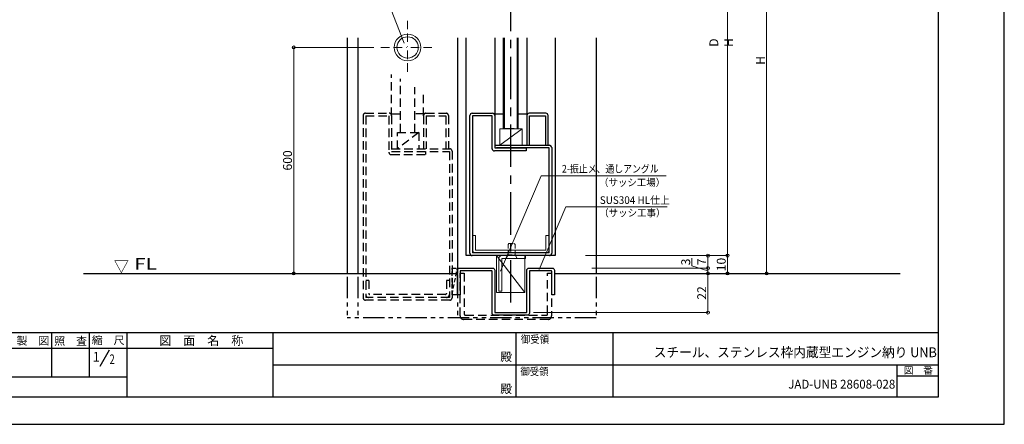
# Model space of a CAD drawing. Units: millimetres. Extents: x 1046 to 1886, y 351 to 945.
# Drawn here: x 1332 to 1886, y 351 to 578 of the extents above; entities that cross this region are included whole.
import ezdxf
from ezdxf.enums import TextEntityAlignment as Align

# ---------------------------------------------------------------- set-up
doc = ezdxf.new("R2010")
doc.units = ezdxf.units.MM
doc.header["$LTSCALE"] = 0.75
for name, pattern in [('BORDER2', [22.225, 6.35, -3.175, 6.35, -3.175, 0, -3.175]), ('CENTER', [50.8, 31.75, -6.35, 6.35, -6.35]), ('HIDDEN', [9.525, 6.35, -3.175]), ('HIDDEN2', [4.7625, 3.175, -1.5875]), ('PHANTOM2', [31.75, 15.875, -3.175, 3.175, -3.175, 3.175, -3.175])]:
    doc.linetypes.add(name, pattern=pattern)
doc.layers.get('0').update_dxf_attribs({"lineweight": 25})
for name, color, linetype, lineweight in [('01SASH', 90, 'Continuous', 25), ('02DOOR', 92, 'Continuous', 25), ('02HOKYO', 132, 'Continuous', 20), ('05LINE', 53, 'Continuous', 18), ('05SUNPO', 140, 'Continuous', 18), ('06BUN', 7, 'Continuous', 18), ('06TITLE', 7, 'Continuous', 18), ('07GLASS', 130, 'Continuous', 25), ('07GLASS2', 51, 'Continuous', 13), ('07RAIL', 200, 'Continuous', 25), ('08CENTER', 252, 'CENTER', 25), ('09biss', 231, 'Continuous', 13), ('09PARTS', 30, 'Continuous', 20), ('10FL', 253, 'Continuous', 30), ('10zuwaku', 170, 'Continuous', 30)]:
    doc.layers.add(name, color=color, linetype=linetype, lineweight=lineweight)
doc.layers.add('10zuwaku-2', color=133, linetype='Continuous', plot=False)
doc.styles.add('JAD', font='SIMPLEX.shx', dxfattribs={"width": 0.8, "bigfont": 'extfont.shx'})
doc.styles.add('jad-Kanji', font='MS Gothic.ttf', dxfattribs={"width": 0.95})
doc.styles.add('図枠', font='MS PMincho.ttf', dxfattribs={"width": 0.9})
doc.dimstyles.new('F5jad', dxfattribs={"dimtxt": 5, "dimasz": 1.7, "dimexe": 0, "dimexo": 4, "dimgap": 1, "dimtad": 1, "dimzin": 12, "dimdsep": 46, "dimtxsty": 'jad-Kanji', "dimblk": 'ORIGIN', "dimcen": 0.09, "dimclrd": 140, "dimclre": 140, "dimclrt": 7, "dimazin": 3, "dimtfac": 1, "dimtmove": 1, "dimatfit": 1, "dimldrblk": 'OPEN30', "dimfxl": 0, "dimtolj": 1, "dimtzin": 0, "dimlwd": 18, "dimlwe": 13, "dimarcsym": 0})

# ---------------------------------------------------------------- blocks, each defined once
blk = doc.blocks.new('A$C33E44907')
at = {"layer": '10zuwaku', "lineweight": -3}
for p, q in [((766, 1), (766, 564)), ((0, 37), (766, 37)), ((267.34, 37), (267.34, 12.22)), ((288.49, 37), (288.49, 12.22)), ((309.64, 37), (309.64, 1)), ((391.7, 37), (391.7, 1)), ((528.34, 37), (528.34, 1)), ((582.86, 37), (582.86, 1)), ((182.74, 28.35), (391.7, 28.35)), ((294.64, 18.13), (299.88, 27.35)), ((391.7, 19), (766, 19)), ((742.65, 19), (742.65, 1)), ((182.74, 12.22), (309.64, 12.22)), ((742.65, 12.67), (766, 12.67)), ((0, 1), (766, 1)), ((0, 1), (763, 1))]:
    blk.add_line(p, q, dxfattribs=at)
for s, height, style, p in [('製\u3000図', 4.5, '図枠', (256.89, 30.23)), ('照\u3000査', 4.5, '図枠', (278.12, 30.08)), ('縮\u3000尺', 4.5, '図枠', (299.21, 30.53)), ('図\u3000面\u3000名\u3000称', 4.95, '図枠', (351.54, 30.1)), ('1', 5.5, 'JAD', (292.52, 20.63)), ('図\u3000番', 4, '図枠', (754.69, 13.83))]:
    blk.add_text(s, height=height, dxfattribs=dict(at, style=style)).set_placement(p, align=Align.CENTER)
for s, height, style, width, p in [('御受領', 4.3, '図枠', 0.9, (531.18, 31.16)), ('2', 5.5, 'JAD', 0.7, (299.96, 19.29)), ('御受領', 4.3, '図枠', 0.9, (530.93, 13.04))]:
    blk.add_text(s, height=height, dxfattribs=dict(at, style=style, width=width)).set_placement(p)
at = {"layer": '10zuwaku', "lineweight": -3, "style": '図枠'}
for p in [(526.21, 21.03), (526.21, 3.02)]:
    blk.add_text('殿', height=4.81, dxfattribs=at).set_placement(p, align=Align.RIGHT)
blk = doc.blocks.new('A$C33D666F5')
blk.add_blockref('A$C33E44907', (0, 0))
blk = doc.blocks.new('_Origin')
at = {"color": 0, "linetype": 'ByBlock', "lineweight": -2}
blk.add_line((0, 0), (-1, 0), dxfattribs=at)
blk.add_circle((0, 0), 0.5, dxfattribs=at)
blk = doc.blocks.new('*D62')
at = {"layer": '05SUNPO', "color": 140, "lineweight": 18}
for p, q in [((1660.54, 674.73), (1752.39, 674.73)), ((1752.39, 673.03), (1752.39, 437.02)), ((1660.54, 435.32), (1752.39, 435.32))]:
    blk.add_line(p, q, dxfattribs=at)
at = {"layer": 'Defpoints', "color": 0}
for p in [(1656.54, 674.73), (1656.54, 435.32), (1752.39, 435.32)]:
    blk.add_point(p, dxfattribs=at)
at = {"layer": '05SUNPO', "color": 140, "lineweight": 18, "xscale": 1.7, "yscale": 1.7, "zscale": 1.7}
for p, rotation in [((1752.39, 674.73), 90), ((1752.39, 435.32), 270)]:
    blk.add_blockref('_Origin', p, dxfattribs=dict(at, rotation=rotation))
at = {"layer": '05SUNPO', "color": 7, "insert": (1748.89, 555.02), "char_height": 5, "attachment_point": 5, "rotation": 90, "style": 'jad-Kanji'}
blk.add_mtext('\\A1;H', dxfattribs=at)
blk = doc.blocks.new('_Open30')
at = {"color": 0, "linetype": 'ByBlock', "lineweight": -2}
for p, q in [((-1, 0.27), (0, 0)), ((0, 0), (-1, -0.27)), ((0, 0), (-1, 0))]:
    blk.add_line(p, q, dxfattribs=at)
blk = doc.blocks.new('*D44')
at = {"layer": '05SUNPO', "color": 140, "lineweight": 18}
for p, q in [((1723.39, 445.32), (1730.39, 445.32)), ((1730.39, 443.62), (1730.39, 437.02)), ((1723.39, 435.32), (1730.39, 435.32))]:
    blk.add_line(p, q, dxfattribs=at)
at = {"layer": 'Defpoints', "color": 0}
for p in [(1719.39, 445.32), (1719.39, 435.32), (1730.39, 435.32)]:
    blk.add_point(p, dxfattribs=at)
at = {"layer": '05SUNPO', "color": 140, "lineweight": 18, "xscale": 1.7, "yscale": 1.7, "zscale": 1.7}
for p, rotation in [((1730.39, 445.32), 90), ((1730.39, 435.32), 270)]:
    blk.add_blockref('_Origin', p, dxfattribs=dict(at, rotation=rotation))
at = {"layer": '05SUNPO', "color": 7, "insert": (1726.89, 440.32), "char_height": 5, "attachment_point": 5, "rotation": 90, "style": 'jad-Kanji'}
blk.add_mtext('\\A1;10', dxfattribs=at)
blk = doc.blocks.new('*D63')
at = {"layer": '05SUNPO', "color": 140, "lineweight": 18}
for p, q in [((1719.39, 415.02), (1719.39, 433.62)), ((1621.24, 413.32), (1719.39, 413.32))]:
    blk.add_line(p, q, dxfattribs=at)
at = {"layer": 'Defpoints', "color": 0}
for p in [(1633.04, 435.32), (1719.39, 435.32), (1617.24, 413.32)]:
    blk.add_point(p, dxfattribs=at)
at = {"layer": '05SUNPO', "color": 140, "lineweight": 18, "xscale": 1.7, "yscale": 1.7, "zscale": 1.7}
for p, rotation in [((1719.39, 435.32), 90), ((1719.39, 413.32), 270)]:
    blk.add_blockref('_Origin', p, dxfattribs=dict(at, rotation=rotation))
at = {"layer": '05SUNPO', "color": 7, "insert": (1715.89, 424.32), "char_height": 5, "attachment_point": 5, "rotation": 90, "style": 'jad-Kanji'}
blk.add_mtext('\\A1;22', dxfattribs=at)
blk = doc.blocks.new('*D45')
at = {"layer": '05SUNPO', "color": 140, "lineweight": 18}
for p, q in [((1710.39, 439.52), (1710.39, 443.98)), ((1719.39, 436.82), (1710.39, 439.52)), ((1715.39, 438.32), (1719.39, 438.32)), ((1719.39, 440.02), (1719.39, 441.72)), ((1719.39, 438.32), (1719.39, 435.32)), ((1719.39, 438.32), (1719.39, 435.32)), ((1715.39, 435.32), (1719.39, 435.32)), ((1719.39, 433.62), (1719.39, 431.92))]:
    blk.add_line(p, q, dxfattribs=at)
at = {"layer": 'Defpoints', "color": 0}
for p in [(1719.39, 438.32), (1719.39, 435.32), (1719.39, 435.32)]:
    blk.add_point(p, dxfattribs=at)
at = {"layer": '05SUNPO', "color": 140, "lineweight": 18, "xscale": 1.7, "yscale": 1.7, "zscale": 1.7}
for p, rotation in [((1719.39, 438.32), 270), ((1719.39, 435.32), 90)]:
    blk.add_blockref('_Origin', p, dxfattribs=dict(at, rotation=rotation))
at = {"layer": '05SUNPO', "color": 7, "insert": (1706.89, 441.75), "char_height": 5, "attachment_point": 5, "rotation": 90, "style": 'jad-Kanji'}
blk.add_mtext('\\A1;3', dxfattribs=at)
blk = doc.blocks.new('*D46')
at = {"layer": '05SUNPO', "color": 140, "lineweight": 18}
for p, q in [((1654.53, 445.32), (1719.39, 445.32)), ((1719.39, 443.62), (1719.39, 440.02)), ((1654.07, 438.32), (1719.39, 438.32))]:
    blk.add_line(p, q, dxfattribs=at)
at = {"layer": 'Defpoints', "color": 0}
for p in [(1650.53, 445.32), (1650.07, 438.32), (1719.39, 438.32)]:
    blk.add_point(p, dxfattribs=at)
at = {"layer": '05SUNPO', "color": 140, "lineweight": 18, "xscale": 1.7, "yscale": 1.7, "zscale": 1.7}
for p, rotation in [((1719.39, 445.32), 90), ((1719.39, 438.32), 270)]:
    blk.add_blockref('_Origin', p, dxfattribs=dict(at, rotation=rotation))
at = {"layer": '05SUNPO', "color": 7, "insert": (1715.89, 441.82), "char_height": 5, "attachment_point": 5, "rotation": 90, "style": 'jad-Kanji'}
blk.add_mtext('\\A1;7', dxfattribs=at)
blk = doc.blocks.new('*D47')
at = {"layer": '05SUNPO', "color": 140, "lineweight": 18}
for p, q in [((1650.07, 684.73), (1730.39, 684.73)), ((1730.39, 683.03), (1730.39, 447.02)), ((1650.53, 445.32), (1730.39, 445.32))]:
    blk.add_line(p, q, dxfattribs=at)
at = {"layer": 'Defpoints', "color": 0}
for p in [(1650.07, 684.73), (1650.53, 445.32), (1730.39, 445.32)]:
    blk.add_point(p, dxfattribs=at)
at = {"layer": '05SUNPO', "color": 140, "lineweight": 18, "xscale": 1.7, "yscale": 1.7, "zscale": 1.7}
for p, rotation in [((1730.39, 684.73), 90), ((1730.39, 445.32), 270)]:
    blk.add_blockref('_Origin', p, dxfattribs=dict(at, rotation=rotation))
at = {"layer": '05SUNPO', "color": 7, "insert": (1726.87, 565.02), "char_height": 5, "attachment_point": 5, "rotation": 90, "style": 'jad-Kanji'}
blk.add_mtext('\\A1;D H', dxfattribs=at)
blk = doc.blocks.new('*D49')
at = {"layer": '05SUNPO', "color": 140, "lineweight": 18}
for p, q in [((1531.54, 562.29), (1486.54, 562.29)), ((1486.54, 437.02), (1486.54, 560.59))]:
    blk.add_line(p, q, dxfattribs=at)
at = {"layer": 'Defpoints', "color": 0}
for p in [(1486.54, 562.29), (1535.54, 562.29), (1535.54, 435.32)]:
    blk.add_point(p, dxfattribs=at)
at = {"layer": '05SUNPO', "color": 140, "lineweight": 18, "xscale": 1.7, "yscale": 1.7, "zscale": 1.7}
for p, rotation in [((1486.54, 562.29), 90), ((1486.54, 435.32), 270)]:
    blk.add_blockref('_Origin', p, dxfattribs=dict(at, rotation=rotation))
at = {"layer": '05SUNPO', "color": 7, "insert": (1483.04, 498.81), "char_height": 5, "attachment_point": 5, "rotation": 90, "style": 'jad-Kanji'}
blk.add_mtext('\\A1;600', dxfattribs=at)

msp = doc.modelspace()

# ---------------------------------------------------------------- linework, layer by layer
at = {"layer": '01SASH'}
for p, q in [((1516.541, 567.626), (1516.541, 435.316)), ((1656.541, 567.626), (1656.541, 435.316))]:
    msp.add_line(p, q, dxfattribs=at)
at = {"layer": '01SASH', "color": 6}
for p, q in [((1522.541, 567.626), (1522.541, 435.316)), ((1578.541, 567.626), (1578.541, 435.316))]:
    msp.add_line(p, q, dxfattribs=at)
at = {"layer": '01SASH', "color": 105, "linetype": 'HIDDEN'}
for p, q in [((1541.541, 523.816), (1541.541, 547.102)), ((1559.541, 523.816), (1559.541, 537.574)), ((1525.541, 524.016), (1525.541, 421.616)), ((1526.841, 525.316), (1540.241, 525.316)), ((1527.041, 523.816), (1527.041, 421.816)), ((1527.041, 523.816), (1540.041, 523.816)), ((1540.041, 523.816), (1540.041, 503.416)), ((1541.541, 524.016), (1541.541, 503.816)), ((1559.541, 524.016), (1559.541, 505.316)), ((1560.841, 525.316), (1572.241, 525.316)), ((1561.041, 523.816), (1561.041, 505.316)), ((1561.041, 523.816), (1572.041, 523.816)), ((1572.041, 523.816), (1572.041, 505.316)), ((1573.541, 524.016), (1573.541, 505.316)), ((1541.541, 505.316), (1574.241, 505.316)), ((1541.541, 503.816), (1574.041, 503.816)), ((1560.526, 503.816), (1560.526, 502.116)), ((1574.041, 503.816), (1574.041, 421.816)), ((1575.541, 504.016), (1575.541, 421.616)), ((1541.341, 502.116), (1560.526, 502.116)), ((1528.741, 431.329), (1527.041, 431.329)), ((1528.741, 431.329), (1528.741, 424.016)), ((1572.341, 431.329), (1572.341, 424.016)), ((1574.041, 431.329), (1572.341, 431.329)), ((1574.041, 421.816), (1527.041, 421.816)), ((1571.841, 423.516), (1529.241, 423.516)), ((1574.241, 420.316), (1526.841, 420.316))]:
    msp.add_line(p, q, dxfattribs=at)
at = {"layer": '01SASH', "color": 105, "linetype": 'PHANTOM2'}
for p, q in [((1516.541, 433.316), (1516.541, 410.316)), ((1522.541, 433.316), (1522.541, 410.316)), ((1578.541, 433.316), (1578.541, 410.316)), ((1656.541, 433.316), (1656.541, 410.316)), ((1656.541, 410.316), (1516.541, 410.316))]:
    msp.add_line(p, q, dxfattribs=at)
at = {"layer": '01SASH', "color": 105, "linetype": 'HIDDEN'}
for centre, radius, start, end in [((1526.841, 524.016), 1.3, 90, 180), ((1540.241, 524.016), 1.3, 0, 90), ((1560.841, 524.016), 1.3, 90, 180), ((1572.241, 524.016), 1.3, 0, 90), ((1574.241, 504.016), 1.3, 0, 90), ((1541.341, 503.416), 1.3, 180, 270), ((1526.841, 421.616), 1.3, 180, 270), ((1528.641, 423.416), 1.6, 180, 270), ((1529.241, 424.016), 0.5, 180, 270), ((1571.841, 424.016), 0.5, 270, 0), ((1572.441, 423.416), 1.6, 270, 0), ((1574.241, 421.616), 1.3, 270, 0)]:
    msp.add_arc(centre, radius, start, end, dxfattribs=at)
at = {"layer": '02DOOR', "color": 125}
for p, q in [((1599.541, 567.626), (1599.541, 523.816)), ((1617.541, 567.626), (1617.541, 523.816))]:
    msp.add_line(p, q, dxfattribs=at)
at = {"layer": '02DOOR'}
for p, q in [((1585.541, 446.616), (1585.541, 524.016)), ((1586.841, 525.316), (1598.241, 525.316)), ((1587.041, 523.816), (1587.041, 446.816)), ((1598.041, 523.816), (1587.041, 523.816)), ((1598.041, 505.416), (1598.041, 523.816)), ((1604.541, 524.877), (1599.215, 524.877)), ((1599.541, 524.016), (1599.541, 505.816)), ((1617.867, 524.877), (1612.541, 524.877)), ((1617.541, 524.016), (1617.541, 507.316)), ((1628.241, 525.316), (1618.841, 525.316)), ((1619.041, 507.316), (1619.041, 523.816)), ((1619.041, 523.816), (1628.041, 523.816)), ((1628.041, 523.816), (1628.041, 507.316)), ((1629.541, 507.316), (1629.541, 524.016)), ((1617.147, 504.116), (1599.341, 504.116)), ((1599.541, 507.316), (1630.241, 507.316)), ((1599.541, 505.816), (1617.147, 505.816)), ((1630.041, 505.816), (1600.541, 505.816)), ((1617.147, 505.816), (1617.147, 504.116)), ((1617.541, 507.316), (1619.041, 507.316)), ((1628.041, 507.316), (1629.541, 507.316)), ((1628.041, 507.316), (1629.541, 507.316)), ((1630.041, 446.816), (1630.041, 505.816)), ((1631.541, 506.016), (1631.541, 446.616)), ((1630.241, 445.316), (1586.841, 445.316)), ((1630.041, 446.816), (1587.041, 446.816))]:
    msp.add_line(p, q, dxfattribs=at)
msp.add_lwpolyline([(1633.541, 567.626), (1633.541, 445.316), (1583.541, 445.316), (1583.541, 567.626)], dxfattribs=at)
for centre, start, end in [((1586.841, 524.016), 90, 180), ((1598.241, 524.016), 0, 90), ((1618.841, 524.016), 90, 180), ((1628.241, 524.016), 0, 90), ((1599.341, 505.416), 180, 270), ((1630.241, 506.016), 0, 90), ((1586.841, 446.616), 180, 270), ((1630.241, 446.616), 270, 0)]:
    msp.add_arc(centre, 1.3, start, end, dxfattribs=at)
at = {"layer": '02HOKYO'}
msp.add_line((1600.541, 445.316), (1616.541, 424.557), dxfattribs=at)
msp.add_lwpolyline([(1628.341, 448.416), (1628.341, 456.566), (1630.041, 456.566), (1630.041, 448.616, -0.4142136), (1628.241, 446.816), (1588.841, 446.816, -0.4142136), (1587.041, 448.616), (1587.041, 456.566), (1588.741, 456.566), (1588.741, 448.416), (1628.341, 448.416)], format="xyb", dxfattribs=at)
msp.add_lwpolyline([(1600.541, 424.557), (1616.541, 424.557), (1616.541, 445.316), (1600.541, 445.316)], close=True, dxfattribs=at)
at = {"layer": '05LINE'}
for p, q in [((1548.668, 564.62), (1540.071, 586.747)), ((1602.81, 436.554), (1625.702, 490.242)), ((1625.702, 490.242), (1695.933, 490.242)), ((1624.571, 437.617), (1639.525, 472.689)), ((1639.525, 472.689), (1696.515, 472.689))]:
    msp.add_line(p, q, dxfattribs=at)
at = {"layer": '07GLASS'}
for p, q in [((1604.541, 516.634), (1604.541, 567.626)), ((1612.541, 567.626), (1612.541, 516.634)), ((1610.541, 516.634), (1604.541, 516.634))]:
    msp.add_line(p, q, dxfattribs=at)
at = {"layer": '07GLASS', "linetype": 'HIDDEN'}
for p, q in [((1546.541, 514.566), (1546.541, 544.713)), ((1554.541, 514.566), (1554.541, 539.953)), ((1541.16, 524.936), (1546.541, 524.936)), ((1559.922, 524.936), (1554.541, 524.936)), ((1544.824, 514.566), (1556.908, 514.566)), ((1556.908, 514.566), (1544.824, 505.316)), ((1544.824, 505.316), (1544.824, 514.566)), ((1556.908, 514.566), (1556.908, 505.316))]:
    msp.add_line(p, q, dxfattribs=at)
at = {"layer": '07GLASS2'}
for p, q in [((1604.941, 516.634), (1604.941, 567.626)), ((1612.141, 567.626), (1612.141, 516.634)), ((1610.141, 516.634), (1604.941, 516.634))]:
    msp.add_line(p, q, dxfattribs=at)
at = {"layer": '07RAIL', "color": 125, "linetype": 'HIDDEN2'}
msp.add_lwpolyline([(1575.541, 423.316), (1575.541, 438.316), (1578.541, 438.316), (1578.541, 423.316), (1575.541, 423.316), (1578.541, 438.316)], dxfattribs=at)
at = {"layer": '07RAIL'}
msp.add_lwpolyline([(1631.541, 423.316), (1631.541, 436.516, 0.4142136), (1631.241, 436.816), (1619.341, 436.816, 0.4142136), (1619.041, 436.516), (1619.041, 413.016, -0.4142136), (1617.841, 411.816), (1599.241, 411.816, -0.4142136), (1598.041, 413.016), (1598.041, 436.516, 0.4142136), (1597.741, 436.816), (1580.341, 436.816, 0.4142136), (1580.041, 436.516), (1580.041, 423.316), (1578.541, 423.316), (1578.541, 437.116, -0.4142136), (1579.741, 438.316), (1598.341, 438.316, -0.4142136), (1599.541, 437.116), (1599.541, 413.616, 0.4142136), (1599.841, 413.316), (1617.241, 413.316, 0.4142136), (1617.541, 413.616), (1617.541, 437.116, -0.4142136), (1618.741, 438.316), (1631.841, 438.316, -0.4142136), (1633.041, 437.116), (1633.041, 423.316), (1631.541, 423.316)], format="xyb", dxfattribs=at)
at = {"layer": '07RAIL', "color": 4, "linetype": 'HIDDEN'}
msp.add_lwpolyline([(1629.231, 435.507), (1631.531, 435.507), (1631.531, 411.406, -0.4142136), (1629.631, 409.506), (1581.951, 409.506, -0.4142136), (1580.051, 411.406), (1580.051, 435.507), (1582.351, 435.507), (1582.351, 412.506, 0.4142136), (1583.051, 411.806), (1628.531, 411.806, 0.4142136), (1629.231, 412.506), (1629.231, 435.507)], format="xyb", dxfattribs=at)
at = {"layer": '08CENTER'}
msp.add_line((1608.541, 418.991), (1608.541, 783.315), dxfattribs=at)
at = {"layer": '09biss', "linetype": 'HIDDEN2'}
msp.add_lwpolyline([(1607.014, 445.716), (1611.014, 445.716), (1612.214, 443.716), (1605.814, 443.716), (1607.014, 445.716), (1607.014, 451.66), (1607.514, 452.16), (1610.514, 452.16), (1611.014, 451.66), (1611.014, 445.716)], dxfattribs=at)
at = {"layer": '09PARTS', "linetype": 'BORDER2'}
for p, q in [((1550.541, 577.295), (1550.541, 547.295)), ((1535.541, 562.295), (1565.541, 562.295))]:
    msp.add_line(p, q, dxfattribs=at)
at = {"layer": '09PARTS'}
msp.add_lwpolyline([(1602.396, 507.316), (1602.396, 516.634), (1614.966, 516.634), (1614.966, 507.316), (1602.396, 507.316), (1614.966, 516.634)], dxfattribs=at)
msp.add_lwpolyline([(1603.494, 425.316), (1601.894, 425.316), (1601.894, 443.816, -0.4142136), (1603.394, 445.316), (1616.894, 445.316), (1616.894, 443.716), (1603.694, 443.716, 0.4142136), (1603.494, 443.516), (1603.494, 425.316)], format="xyb", dxfattribs=at)
at = {"layer": '09PARTS', "color": 5}
for radius in [7.5, 6]:
    msp.add_circle((1550.541, 562.295), radius, dxfattribs=at)
at = {"layer": '10FL'}
for p, q in [((1368.318, 435.316), (1578.541, 435.316)), ((1633.041, 435.316), (1827.526, 435.316))]:
    msp.add_line(p, q, dxfattribs=at)
at = {"layer": '10zuwaku-2'}
msp.add_lwpolyline([(1046.006, 350.537), (1886.006, 350.537), (1886.006, 944.537), (1046.006, 944.537)], close=True, dxfattribs=at)

# ---------------------------------------------------------------- block references
msp.add_blockref('A$C33D666F5', (1083.006, 365.038))

# ---------------------------------------------------------------- texts
at = {"layer": '06BUN', "style": 'jad-Kanji'}
for s, height, width, p in [('2-振止メ、通しアングル', 4.3, 0.85, (1637.303, 491.967)), ('（サッシ工場）', 4.1, 0.95, (1658.163, 484.407)), ('SUS304 HL仕上', 4.3, 0.95, (1658.61, 474.356)), ('（サッシ工事）', 4.1, 0.95, (1658.318, 467.324))]:
    msp.add_text(s, height=height, dxfattribs=dict(at, width=width)).set_placement(p)
at = {"layer": '06TITLE', "style": 'jad-Kanji'}
for s, width, p in [('FL', 1.3, (1396.964, 437.457)), ('▽', 0.95, (1385.421, 436))]:
    msp.add_text(s, height=6.5, dxfattribs=dict(at, width=width)).set_placement(p)
at = {"layer": '06TITLE', "lineweight": -3, "style": 'jad-Kanji', "width": 0.95}
for s, height, p in [('スチール、ステンレス枠内蔵型エンジン納り UNB', 5.5, (1688.951, 388.247)), ('JAD-UNB 28608-028', 5, (1764.508, 370.568))]:
    msp.add_text(s, height=height, dxfattribs=at).set_placement(p)

# ---------------------------------------------------------------- dimensions: what is measured, and where the dimension line sits
at = {"layer": '05SUNPO'}
for base, p1, p2, text, override, picture, middle in [((1730.385, 445.316), (1650.072, 684.73), (1650.526, 445.316), 'D H', {"dimexo": 0, "dimlwe": 18}, '*D47', (1726.873, 565.023)), ((1752.385, 435.316), (1656.541, 674.73), (1656.541, 435.316), 'H', {"dimlwe": 18}, '*D62', (1748.885, 555.023)), ((1486.54, 562.295), (1535.541, 435.316), (1535.541, 562.295), '600', {"dimse1": 1, "dimse2": 0, "dimlwe": 18}, '*D49', (1483.04, 498.805))]:
    dim = msp.add_linear_dim(base=base, p1=p1, p2=p2, angle=90, text=text, dimstyle='F5jad', override=override, dxfattribs=at)
    dim.commit()
    dim.dimension.update_dxf_attribs({"geometry": picture, "text_midpoint": middle})
for base, p1, p2, override, picture, middle in [((1719.385, 438.316), (1650.526, 445.316), (1650.072, 438.316), {"dimlwe": 18}, '*D46', (1715.885, 441.816)), ((1719.385, 435.316), (1719.385, 438.316), (1719.385, 435.316), {"dimlwe": 18}, '*D45', (1706.885, 440.516)), ((1730.385, 435.316), (1719.385, 445.316), (1719.385, 435.316), {"dimlwe": 18}, '*D44', (1726.885, 440.316)), ((1719.385, 435.316), (1617.241, 413.316), (1633.041, 435.316), {"dimse1": 0, "dimse2": 1, "dimlwe": 18}, '*D63', (1715.885, 424.316))]:
    dim = msp.add_linear_dim(base=base, p1=p1, p2=p2, angle=90, dimstyle='F5jad', override=override, dxfattribs=at)
    dim.commit()
    dim.dimension.update_dxf_attribs({"geometry": picture, "text_midpoint": middle})

doc.saveas('drawing.dxf')
